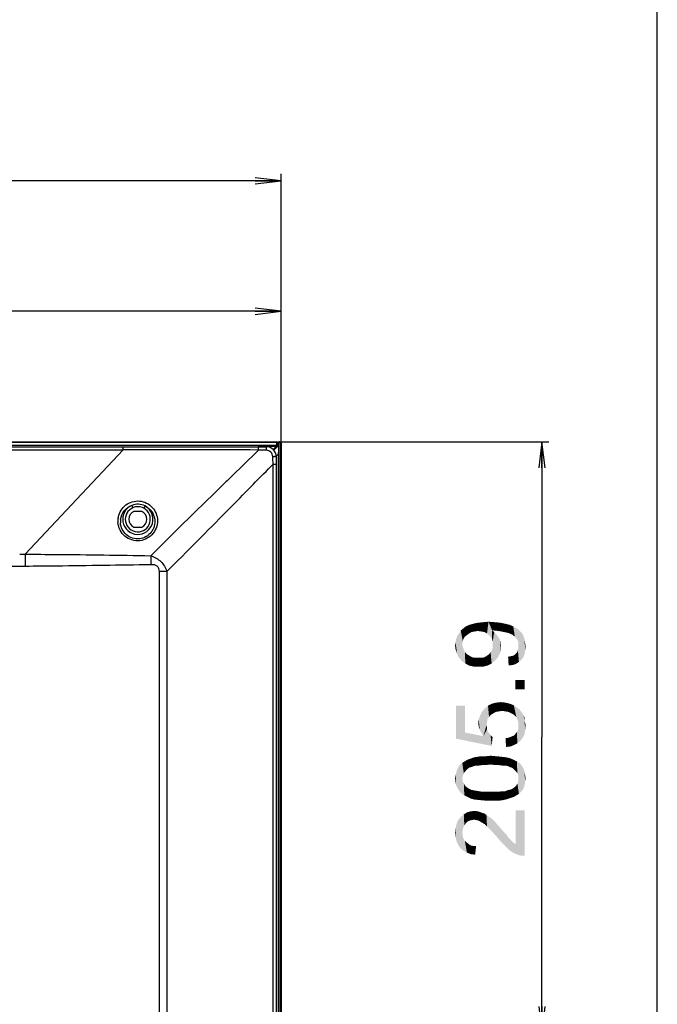
# Model space of a CAD drawing. Units: millimetres. Extents: x 0 to 1189, y 0 to 841.
# Drawn here: x 1116 to 1189, y 377 to 490 of the extents above; entities that cross this region are included whole.
import ezdxf

# ---------------------------------------------------------------- set-up
doc = ezdxf.new("R2010")
doc.units = ezdxf.units.MM
doc.header["$LTSCALE"] = 65.395
doc.layers.get('0').update_dxf_attribs({"linetype": 'CONTINUOUS'})
for name, color, linetype in [('3_ALL_AXES', 7, 'CONTINUOUS'), ('7_ALL_FEATURES', 7, 'CONTINUOUS'), ('DEF_DRAFT_DIM', 7, 'CONTINUOUS')]:
    doc.layers.add(name, color=color, linetype=linetype)
doc.styles.add('TEXTSTYLE_2', font='txt')
doc.dimstyles.new('DIMSTYLE_1', dxfattribs={"dimtxt": 8, "dimasz": 3, "dimexe": 0.8, "dimexo": 0.2, "dimgap": 2, "dimtad": 1, "dimdec": 1, "dimlfac": 3.030303, "dimdsep": 46, "dimtxsty": 'TEXTSTYLE_2', "dimblk": 'OPEN', "dimblk1": 'OPEN', "dimblk2": 'OPEN', "dimcen": 0.09, "dimazin": 2, "dimtp": 0.8, "dimtm": 0.8, "dimtfac": 1, "dimtdec": 1, "dimtofl": 0, "dimtmove": 0, "dimatfit": 3, "dimldrblk": 'OPEN', "dimfxl": 1, "dimtolj": 1, "dimarcsym": 0})
doc.dimstyles.new('DIMSTYLE_4', dxfattribs={"dimtxt": 8, "dimasz": 3, "dimexe": 0.8, "dimexo": 0.2, "dimgap": 2, "dimtad": 1, "dimdec": 1, "dimlfac": 3.030303, "dimdsep": 46, "dimtxsty": 'TEXTSTYLE_2', "dimblk": 'OPEN', "dimblk1": 'OPEN', "dimblk2": 'OPEN', "dimcen": 0.09, "dimazin": 2, "dimtp": 0.5, "dimtm": 0.5, "dimtfac": 1, "dimtdec": 1, "dimtofl": 0, "dimtmove": 0, "dimatfit": 3, "dimldrblk": 'OPEN', "dimfxl": 1, "dimtolj": 1, "dimarcsym": 0})

# ---------------------------------------------------------------- blocks, each defined once
blk = doc.blocks.new('_OPEN')
at = {"color": 0, "linetype": 'ByBlock'}
for p, q in [((0, 0), (-1, 0.117)), ((-1, -0.117), (0, 0)), ((-1, 0), (0, 0))]:
    blk.add_line(p, q, dxfattribs=at)
blk = doc.blocks.new('*D16')
at = {"layer": 'DEF_DRAFT_DIM', "color": 2, "linetype": 'Continuous', "transparency": 16777216}
for p, q in [((955.93, 354.59), (955.93, 472.69)), ((1145.73, 441.92), (1145.73, 472.69)), ((955.93, 471.89), (1050.83, 471.89)), ((1145.73, 471.89), (1050.83, 471.89))]:
    blk.add_line(p, q, dxfattribs=at)
at = {"layer": 'DEF_DRAFT_DIM', "color": 2, "linetype": 'Continuous', "transparency": 16777216, "xscale": 3, "yscale": 3, "zscale": 3, "rotation": 180}
blk.add_blockref('_OPEN', (955.93, 471.89), dxfattribs=at)
at = {"layer": 'DEF_DRAFT_DIM', "color": 2, "linetype": 'Continuous', "transparency": 16777216, "xscale": 3, "yscale": 3, "zscale": 3}
blk.add_blockref('_OPEN', (1145.73, 471.89), dxfattribs=at)
at = {"layer": 'DEF_DRAFT_DIM', "color": 2, "linetype": 'Continuous', "transparency": 16777216, "insert": (1050.83, 481.89), "char_height": 8, "width": 41.9331, "attachment_point": 2, "line_spacing_factor": 0.9, "style": 'TEXTSTYLE_2'}
blk.add_mtext('{\\ftxt;\\W0.0001;\\H0.0001;\\~}{\\ftxt;\\W3.4944237918;\\H8.0; }{\\ftxt;\\W0.0001;\\H0.0001;\\~}', dxfattribs=at)
blk = doc.blocks.new('*D17')
at = {"layer": 'DEF_DRAFT_DIM', "color": 2, "linetype": 'Continuous', "transparency": 16777216}
for p, q in [((1038.53, 362.82), (1038.53, 457.69)), ((1145.73, 441.92), (1145.73, 457.69)), ((1038.53, 456.89), (1092.13, 456.89)), ((1145.73, 456.89), (1092.13, 456.89))]:
    blk.add_line(p, q, dxfattribs=at)
at = {"layer": 'DEF_DRAFT_DIM', "color": 2, "linetype": 'Continuous', "transparency": 16777216, "xscale": 3, "yscale": 3, "zscale": 3, "rotation": 180}
blk.add_blockref('_OPEN', (1038.53, 456.89), dxfattribs=at)
at = {"layer": 'DEF_DRAFT_DIM', "color": 2, "linetype": 'Continuous', "transparency": 16777216, "xscale": 3, "yscale": 3, "zscale": 3}
blk.add_blockref('_OPEN', (1145.73, 456.89), dxfattribs=at)
at = {"layer": 'DEF_DRAFT_DIM', "color": 2, "linetype": 'Continuous', "transparency": 16777216, "insert": (1092.13, 466.89), "char_height": 8, "width": 41.9331, "attachment_point": 2, "line_spacing_factor": 0.9, "style": 'TEXTSTYLE_2'}
blk.add_mtext('{\\ftxt;\\W0.0001;\\H0.0001;\\~}{\\ftxt;\\W3.4944237918;\\H8.0; }{\\ftxt;\\W0.0001;\\H0.0001;\\~}', dxfattribs=at)
blk = doc.blocks.new('*D18')
at = {"layer": 'DEF_DRAFT_DIM', "color": 2, "linetype": 'Continuous', "transparency": 16777216}
for p, q in [((1145.37, 441.89), (1176.53, 441.89)), ((1175.73, 441.89), (1175.73, 407.92)), ((1175.73, 373.95), (1175.73, 407.92)), ((1074.31, 373.95), (1176.53, 373.95))]:
    blk.add_line(p, q, dxfattribs=at)
at = {"layer": 'DEF_DRAFT_DIM', "color": 2, "linetype": 'Continuous', "transparency": 16777216, "xscale": 3, "yscale": 3, "zscale": 3}
for p, rotation in [((1175.73, 441.89), 90), ((1175.73, 373.95), 270)]:
    blk.add_blockref('_OPEN', p, dxfattribs=dict(at, rotation=rotation))
at = {"layer": 'DEF_DRAFT_DIM', "color": 2, "linetype": 'Continuous', "transparency": 16777216, "insert": (1165.73, 407.92), "char_height": 8, "width": 41.9331, "attachment_point": 2, "rotation": 90, "line_spacing_factor": 0.9, "style": 'TEXTSTYLE_2'}
blk.add_mtext('{\\ftxt;\\W0.0001;\\H0.0001;\\~}{\\ftxt;\\W3.4944237918;\\H8.0; }{\\ftxt;\\W0.0001;\\H0.0001;\\~}', dxfattribs=at)

msp = doc.modelspace()

# ---------------------------------------------------------------- linework, layer by layer
at = {"color": 7, "linetype": 'Continuous'}
msp.add_line((1189, 0), (1189, 841), dxfattribs=at)
at = {"layer": '3_ALL_AXES', "color": 7, "linetype": 'Continuous'}
for p, q in [((668.8439, 441.3133), (1127.5206, 441.3133)), ((685.3342, 440.9546), (1127.5206, 440.9546)), ((1145.1659, 440.1583), (1145.1659, 170.3304)), ((1129.6991, 433.8849), (1128.7547, 433.8849)), ((1128.7547, 432.0699), (1129.6991, 432.0699)), ((697.2239, 427.5966), (1115.6309, 427.5966))]:
    msp.add_line(p, q, dxfattribs=at)
for start, end in [(117.489334, 242.510666), (297.489334, 62.510666)]:
    msp.add_arc((1129.2269, 432.9774), 1.023, start, end, dxfattribs=at)
at = {"layer": '7_ALL_FEATURES', "color": 7, "linetype": 'Continuous'}
for p, q in [((1145.2319, 441.7884), (667.6229, 441.7884)), ((667.6889, 441.8874), (1145.1659, 441.8874)), ((1145.2319, 441.7884), (1145.2826, 441.8391)), ((1145.2319, 441.4914), (1145.2319, 441.7884)), ((1145.3309, 441.7224), (1145.3309, 441.3924)), ((1145.5619, 441.7884), (1145.4299, 441.7884)), ((1145.4299, 441.7884), (1145.4299, 167.9874)), ((1145.5289, 441.8874), (1145.5619, 441.8874)), ((1145.5619, 441.7884), (1145.5619, 441.8874)), ((1145.7269, 441.7224), (1145.6279, 441.7224)), ((1145.6279, 168.0534), (1145.6279, 441.7224)), ((1145.7269, 441.7224), (1145.7269, 168.0534)), ((667.5239, 441.4914), (1145.3309, 441.4914)), ((668.8439, 441.3133), (1144.0109, 441.3133)), ((1116.2604, 428.9619), (1127.5206, 440.9546)), ((1127.5206, 440.9546), (1127.5206, 441.3133)), ((1143.1233, 440.9401), (1142.3319, 440.1721)), ((1143.1233, 440.9401), (1142.3327, 440.1714)), ((1143.1232, 441.1331), (1143.1231, 441.149)), ((1143.1233, 440.9401), (1143.1232, 441.1331)), ((1143.3674, 441.3924), (1145.3309, 441.3924)), ((1145.1843, 441.3924), (1144.7883, 441.0113)), ((1144.8583, 440.9413), (1145.3271, 441.3925)), ((1145.3785, 441.4419), (1145.4299, 441.4914)), ((1144.7901, 439.3176), (1144.2749, 438.7928)), ((1144.7901, 439.3176), (1144.2755, 438.7921)), ((1144.7901, 439.3176), (1145.1659, 439.3176)), ((1144.7901, 169.7256), (1144.7901, 439.3176)), ((1145.1659, 169.6044), (1145.1659, 440.1583)), ((1139.4895, 437.4063), (1139.3541, 437.2743)), ((1139.4899, 437.406), (1139.3546, 437.2738)), ((1128.5492, 434.5787), (1128.6657, 434.3033)), ((1130.0545, 434.5066), (1129.9122, 434.2436)), ((1132.5742, 426.984), (1131.6707, 426.984)), ((1131.6707, 426.984), (1131.6707, 191.6869)), ((1132.5742, 426.984), (1132.5742, 191.9418))]:
    msp.add_line(p, q, dxfattribs=at)
for centre, radius, start, end in [((1145.1659, 441.7224), 0.165, 0, 90), ((1145.5289, 441.7884), 0.099, 90, 180), ((1145.5619, 441.7224), 0.165, 0, 90), ((1145.5619, 441.7224), 0.066, 0, 90), ((1143.3674, 440.8974), 0.495, 90, 122.736477), ((1144.0109, 440.1583), 1.155, 0, 90), ((1141.3796, 440.9806), 2.6627, 3.596292, 4.125819), ((1140.7809, 440.9431), 3.2625, 3.013652, 3.594996), ((1144.9349, 440.6664), 0.495, 297.638031, 360), ((2450.0061, -906.5762), 1877.1635, 134.1566478, 134.2776972), ((1144.7955, 436.8652), 3.325, 86.468409, 87.047117), ((1144.8331, 437.4755), 2.7136, 85.954718, 86.466602), ((95.0311, 1466.5401), 1468.7342, 315.326871, 315.5929774), ((2310.3485, -763.6299), 1677.3189, 134.2775357, 134.6910067), ((1129.2269, 432.9774), 1.7388, 112.939605, 61.577671), ((1129.2269, 432.9774), 1.4398, 112.939607, 61.57764), ((179.313, 1383.1374), 1350.1616, 314.9132172, 315.3291971), ((1129.2464, 432.7796), 2.3133, 172.987485, 184.733132), ((1129.2304, 432.6929), 2.006, 171.847958, 183.647774), ((1115.6309, 506.3638), 77.4045, 270.000003, 270.466005), ((1115.6087, 507.862), 80.2656, 270.015872, 270.473494)]:
    msp.add_arc(centre, radius, start, end, dxfattribs=at)
for points in [[(1143.1233, 440.9401), (1137.9224, 440.9497), (1132.7215, 440.9544), (1127.5206, 440.9546)], [(1144.0453, 440.9056), (1143.738, 440.9173), (1143.4306, 440.9288), (1143.1233, 440.9401)], [(1144.7901, 439.3176), (1144.7793, 439.6091), (1144.7685, 439.9006), (1144.7574, 440.1921)]]:
    msp.add_open_spline(points, degree=3, dxfattribs=at)
for points, knots in [([(1143.1231, 441.149), (1143.1231, 441.1722), (1143.1229, 441.2124), (1143.1233, 441.2596), (1143.1225, 441.2869), (1143.1235, 441.3015), (1143.1215, 441.3075), (1143.1235, 441.3133), (1143.1226, 441.3133)], [0, 0, 0, 0, 0.42273029, 0.73865978, 0.85204339, 0.93393166, 0.9834314, 1, 1, 1, 1]), ([(1144.0353, 441.1722), (1144.0339, 441.1922), (1144.031, 441.2265), (1144.0253, 441.2726), (1144.0202, 441.2965), (1144.0147, 441.3133), (1144.0109, 441.3133)], [0, 0, 0, 0, 0.41605874, 0.72644666, 0.92096359, 1, 1, 1, 1]), ([(1144.0453, 440.9056), (1144.0451, 440.9242), (1144.0439, 440.9939), (1144.0416, 441.0636), (1144.0389, 441.1146)], [0, 0, 0, 0, 0.26714613, 1, 1, 1, 1]), ([(1144.7574, 440.1921), (1144.7506, 440.3719), (1144.5885, 440.7355), (1144.2251, 440.8988), (1144.0453, 440.9056)], [0, 0, 0, 0, 0.50004457, 1, 1, 1, 1]), ([(1144.7574, 440.1921), (1144.776, 440.1919), (1144.8459, 440.1907), (1144.9157, 440.1885), (1144.9668, 440.1858)], [0, 0, 0, 0, 0.26709635, 1, 1, 1, 1]), ([(1145.0245, 440.1823), (1145.0446, 440.1809), (1145.0789, 440.1781), (1145.1252, 440.1725), (1145.149, 440.1674), (1145.1659, 440.1621), (1145.1659, 440.1583)], [0, 0, 0, 0, 0.41633221, 0.72689426, 0.92140305, 1, 1, 1, 1]), ([(1126.9504, 433.062), (1126.9835, 433.3303), (1127.147, 433.862), (1127.6554, 434.5251), (1128.3731, 434.9717), (1129.2102, 435.1316), (1130.0494, 434.9766), (1130.7716, 434.5303), (1131.282, 433.8624), (1131.4428, 433.3259), (1131.4736, 433.0556)], [0, 0, 0, 0, 0.12293661, 0.24689153, 0.37232256, 0.49890805, 0.62567035, 0.75159048, 0.87627106, 1, 1, 1, 1]), ([(1130.0545, 434.5066), (1129.8253, 434.6227), (1129.3123, 434.7615), (1128.7885, 434.6722), (1128.5492, 434.5787)], [0, 0, 0, 0, 0.49999041, 1, 1, 1, 1]), ([(1127.2447, 432.9774), (1127.2949, 433.3275), (1127.5921, 434.0201), (1128.2095, 434.4571), (1128.5492, 434.5787)], [0, 0, 0, 0, 0.49503528, 1, 1, 1, 1]), ([(1129.9122, 434.2436), (1129.7244, 434.3452), (1129.2984, 434.4698), (1128.8623, 434.3865), (1128.6657, 434.3033)], [0, 0, 0, 0, 0.49999752, 1, 1, 1, 1]), ([(1130.0545, 434.5066), (1130.351, 434.3668), (1130.8772, 433.9318), (1131.1249, 433.2974), (1131.1664, 432.9774)], [0, 0, 0, 0, 0.50391528, 1, 1, 1, 1]), ([(1131.4736, 433.0556), (1131.5072, 432.7613), (1131.4583, 432.152), (1131.0434, 431.3361), (1130.3426, 430.7343), (1129.4558, 430.449), (1128.5243, 430.5352), (1127.7056, 430.9814), (1127.1326, 431.7035), (1126.9655, 432.2937), (1126.941, 432.5887)], [0, 0, 0, 0, 0.12345676, 0.24739877, 0.37239016, 0.49856565, 0.62539551, 0.75173875, 0.87661525, 1, 1, 1, 1]), ([(1131.1664, 432.9774), (1131.1998, 432.7207), (1131.1725, 432.3193), (1130.9871, 431.8305), (1130.7084, 431.3824), (1130.1969, 430.9352), (1129.4187, 430.679), (1128.5977, 430.7524), (1127.8783, 431.1479), (1127.3825, 431.7875), (1127.245, 432.3071), (1127.2284, 432.5653)], [0, 0, 0, 0, 0.12287173, 0.18480939, 0.2470301, 0.37197554, 0.49844148, 0.62573798, 0.75240109, 0.87716868, 1, 1, 1, 1]), ([(1116.2604, 428.9619), (1116.2614, 428.8503), (1116.2654, 428.396), (1116.2692, 427.9418), (1116.272, 427.5992)], [0, 0, 0, 0, 0.24570823, 1, 1, 1, 1]), ([(1116.2604, 428.9619), (1117.4657, 428.9543), (1122.2853, 428.9182), (1127.1047, 428.8569), (1130.7184, 428.7927)], [0, 0, 0, 0, 0.25008423, 1, 1, 1, 1]), ([(1130.7184, 428.7927), (1131.1397, 428.6488), (1131.7482, 428.307), (1132.3111, 427.6044), (1132.5015, 427.1952), (1132.5742, 426.984)], [0, 0, 0, 0, 0.4990168, 0.74960866, 1, 1, 1, 1]), ([(1130.7184, 428.7927), (1130.721, 428.7103), (1130.7308, 428.3778), (1130.7387, 428.0452), (1130.7436, 427.7951)], [0, 0, 0, 0, 0.24776227, 1, 1, 1, 1]), ([(1116.272, 427.5992), (1117.4786, 427.6088), (1122.3027, 427.6538), (1127.1266, 427.7253), (1130.7436, 427.7951)], [0, 0, 0, 0, 0.25011997, 1, 1, 1, 1]), ([(1130.7436, 427.7951), (1130.8616, 427.7973), (1131.0979, 427.7846), (1131.383, 427.6724), (1131.5465, 427.4974), (1131.6509, 427.2826), (1131.6707, 427.102), (1131.6707, 426.984)], [0, 0, 0, 0, 0.25041176, 0.49930657, 0.62446247, 0.74977448, 1, 1, 1, 1])]:
    msp.add_open_spline(points, degree=3, knots=knots, dxfattribs=at)
at = {"layer": 'DEF_DRAFT_DIM', "color": 2, "linetype": 'Continuous'}
for points in [[(1168.7491, 420.073), (1168.3343, 421.0804), (1168.9269, 421.1397)], [(1168.9269, 421.1397), (1169.1047, 420.0137), (1168.7491, 420.073)], [(1169.401, 419.836), (1168.9269, 421.1397), (1169.5787, 421.1989)], [(1169.401, 419.836), (1169.1047, 420.0137), (1168.9269, 421.1397)], [(1169.5787, 421.1989), (1169.638, 419.6582), (1169.401, 419.836)], [(1169.8158, 419.4211), (1169.638, 419.6582), (1169.5787, 421.1989)], [(1169.9936, 419.1841), (1169.8158, 419.4211), (1169.5787, 421.1989)], [(1169.9936, 420.1915), (1169.9936, 419.1841), (1169.5787, 421.1989)], [(1170.1121, 420.1915), (1169.9936, 420.1915), (1169.5787, 421.1989)], [(1170.1713, 420.1915), (1170.1121, 420.1915), (1169.5787, 421.1989)], [(1170.1713, 420.1915), (1169.5787, 421.1989), (1170.3491, 421.1397)], [(1170.3491, 421.1397), (1170.7639, 420.1323), (1170.1713, 420.1915)], [(1170.7639, 420.1323), (1170.3491, 421.1397), (1170.9417, 421.0804)], [(1166.201, 419.8952), (1166.3787, 420.1915), (1166.4973, 416.6952)], [(1166.675, 419.1841), (1166.3787, 420.1915), (1166.675, 420.4286)], [(1166.5565, 418.5915), (1166.4973, 416.6952), (1166.3787, 420.1915)], [(1166.6158, 418.9471), (1166.5565, 418.5915), (1166.3787, 420.1915)], [(1166.675, 419.1841), (1166.6158, 418.9471), (1166.3787, 420.1915)], [(1166.8528, 419.4804), (1166.675, 420.4286), (1166.9713, 420.6656)], [(1166.675, 420.4286), (1166.8528, 419.4804), (1166.675, 419.1841)], [(1166.9713, 420.6656), (1167.0899, 419.6582), (1166.8528, 419.4804)], [(1167.3269, 419.836), (1166.9713, 420.6656), (1167.3861, 420.8434)], [(1167.3269, 419.836), (1167.0899, 419.6582), (1166.9713, 420.6656)], [(1167.3861, 420.8434), (1167.6232, 420.0137), (1167.3269, 419.836)], [(1167.6232, 420.0137), (1167.3861, 420.8434), (1167.801, 420.9619)], [(1167.801, 420.9619), (1167.9787, 420.073), (1167.6232, 420.0137)], [(1168.3343, 420.1323), (1167.801, 420.9619), (1168.3343, 421.0804)], [(1168.3343, 420.1323), (1167.9787, 420.073), (1167.801, 420.9619)], [(1168.3343, 421.0804), (1168.7491, 420.073), (1168.3343, 420.1323)], [(1169.9936, 420.1915), (1170.0528, 418.8878), (1169.9936, 419.1841)], [(1170.0528, 418.8878), (1169.9936, 420.1915), (1170.2306, 420.0137)], [(1170.0528, 418.8878), (1170.2306, 420.0137), (1170.2898, 416.6952)], [(1170.2898, 416.6952), (1170.2306, 420.0137), (1170.4084, 419.836)], [(1170.9417, 421.0804), (1171.3565, 420.0137), (1170.7639, 420.1323)], [(1171.3565, 420.0137), (1170.9417, 421.0804), (1171.5343, 420.9619)], [(1171.5343, 420.9619), (1171.6528, 419.9545), (1171.3565, 420.0137)], [(1171.8899, 419.8952), (1171.6528, 419.9545), (1171.5343, 420.9619)], [(1171.8899, 419.8952), (1171.5343, 420.9619), (1172.0084, 420.8434)], [(1172.0084, 420.8434), (1172.1269, 419.7767), (1171.8899, 419.8952)], [(1172.3047, 419.7174), (1172.1269, 419.7767), (1172.0084, 420.8434)], [(1172.3047, 419.7174), (1172.0084, 420.8434), (1172.4232, 420.6656)], [(1172.4232, 420.6656), (1172.601, 419.4804), (1172.3047, 419.7174)], [(1172.838, 419.1841), (1172.601, 419.4804), (1172.4232, 420.6656)], [(1172.838, 419.1841), (1172.4232, 420.6656), (1172.838, 420.4286)], [(1172.838, 420.4286), (1172.9565, 419.0063), (1172.838, 419.1841)], [(1173.0158, 418.8286), (1172.9565, 419.0063), (1172.838, 420.4286)], [(1173.0158, 418.8286), (1172.838, 420.4286), (1173.1343, 420.1915)], [(1173.1343, 420.1915), (1173.075, 416.5767), (1173.0158, 418.8286)], [(1173.1343, 420.1915), (1173.3713, 416.8137), (1173.075, 416.5767)], [(1173.3713, 416.8137), (1173.1343, 420.1915), (1173.4306, 419.8952)], [(1165.7861, 418.8286), (1165.8454, 419.1841), (1165.9639, 417.5248)], [(1165.9639, 417.5248), (1165.8454, 419.1841), (1165.9639, 419.5397)], [(1166.1417, 417.11), (1165.9639, 419.5397), (1166.201, 419.8952)], [(1165.9639, 419.5397), (1166.1417, 417.11), (1165.9639, 417.5248)], [(1166.201, 419.8952), (1166.4973, 416.6952), (1166.1417, 417.11)], [(1170.0528, 418.5915), (1170.0528, 418.8878), (1170.2898, 416.6952)], [(1170.4084, 419.836), (1170.6454, 417.0508), (1170.2898, 416.6952)], [(1170.4084, 419.836), (1170.5861, 419.5989), (1170.6454, 417.0508)], [(1170.6454, 417.0508), (1170.5861, 419.5989), (1170.7639, 419.3619)], [(1170.7639, 419.3619), (1170.8232, 417.4063), (1170.6454, 417.0508)], [(1170.8232, 417.4063), (1170.7639, 419.3619), (1170.8824, 419.1248)], [(1170.8824, 419.1248), (1171.001, 417.8211), (1170.8232, 417.4063)], [(1170.8824, 419.1248), (1170.9417, 418.8878), (1171.001, 417.8211)], [(1171.001, 418.2952), (1171.001, 417.8211), (1170.9417, 418.8878)], [(1171.001, 418.2952), (1170.9417, 418.8878), (1171.001, 418.5915)], [(1173.4306, 419.8952), (1173.6084, 417.1693), (1173.3713, 416.8137)], [(1173.6084, 417.1693), (1173.4306, 419.8952), (1173.6084, 419.5397)], [(1173.6084, 419.5397), (1173.7269, 417.5248), (1173.6084, 417.1693)], [(1173.7269, 417.5248), (1173.6084, 419.5397), (1173.7269, 419.1841)], [(1173.7269, 419.1841), (1173.7861, 417.8804), (1173.7269, 417.5248)], [(1173.7861, 417.8804), (1173.7269, 419.1841), (1173.7861, 418.7693)], [(1165.7861, 417.9989), (1165.7269, 418.473), (1165.7861, 418.8286)], [(1165.7861, 418.8286), (1165.9639, 417.5248), (1165.7861, 417.9989)], [(1166.5565, 418.5915), (1166.9121, 416.3989), (1166.4973, 416.6952)], [(1166.5565, 418.5915), (1166.6158, 418.2952), (1166.9121, 416.3989)], [(1166.6158, 418.2952), (1166.7343, 417.9989), (1166.9121, 416.3989)], [(1166.7343, 417.9989), (1166.8528, 417.7026), (1166.9121, 416.3989)], [(1169.9343, 416.3989), (1169.8158, 417.7026), (1169.9936, 417.9397)], [(1169.9936, 417.9397), (1170.2898, 416.6952), (1169.9343, 416.3989)], [(1169.9936, 417.9397), (1170.0528, 418.236), (1170.2898, 416.6952)], [(1170.0528, 418.236), (1170.0528, 418.5915), (1170.2898, 416.6952)], [(1172.7787, 417.5841), (1172.8973, 417.7619), (1173.075, 416.5767)], [(1172.8973, 417.7619), (1172.9565, 417.9397), (1173.075, 416.5767)], [(1172.9565, 417.9397), (1173.0158, 418.1767), (1173.075, 416.5767)], [(1173.0158, 418.5915), (1173.0158, 418.8286), (1173.075, 416.5767)], [(1173.0158, 418.4137), (1173.0158, 418.5915), (1173.075, 416.5767)], [(1173.0158, 418.1767), (1173.0158, 418.4137), (1173.075, 416.5767)], [(1173.7861, 418.7693), (1173.8454, 418.3545), (1173.7861, 417.8804)], [(1166.9121, 416.3989), (1166.8528, 417.7026), (1167.0899, 417.4656)], [(1167.0899, 417.4656), (1167.3269, 416.1619), (1166.9121, 416.3989)], [(1167.3269, 416.1619), (1167.0899, 417.4656), (1167.3861, 417.2878)], [(1167.3861, 417.2878), (1167.8602, 416.0434), (1167.3269, 416.1619)], [(1167.3861, 417.2878), (1167.6824, 417.11), (1167.8602, 416.0434)], [(1167.8602, 416.0434), (1167.6824, 417.11), (1168.038, 417.0508)], [(1168.038, 417.0508), (1168.4528, 416.0434), (1167.8602, 416.0434)], [(1168.4528, 416.0434), (1168.038, 417.0508), (1168.4528, 417.0508)], [(1168.4528, 417.0508), (1168.8084, 417.0508), (1168.9861, 416.0434)], [(1168.4528, 417.0508), (1168.9861, 416.0434), (1168.4528, 416.0434)], [(1168.9861, 416.0434), (1168.8084, 417.0508), (1169.1047, 417.11)], [(1169.1047, 417.11), (1169.4602, 416.1619), (1168.9861, 416.0434)], [(1169.1047, 417.11), (1169.401, 417.2878), (1169.4602, 416.1619)], [(1169.4602, 416.1619), (1169.401, 417.2878), (1169.638, 417.4656)], [(1169.638, 417.4656), (1169.9343, 416.3989), (1169.4602, 416.1619)], [(1169.638, 417.4656), (1169.8158, 417.7026), (1169.9343, 416.3989)], [(1171.8899, 416.1619), (1171.8306, 417.1693), (1172.1269, 417.2286)], [(1172.1269, 417.2286), (1172.3639, 416.2211), (1171.8899, 416.1619)], [(1172.3639, 416.2211), (1172.1269, 417.2286), (1172.4232, 417.2878)], [(1172.4232, 417.2878), (1172.7195, 416.3397), (1172.3639, 416.2211)], [(1172.4232, 417.2878), (1172.601, 417.4063), (1172.7195, 416.3397)], [(1172.7195, 416.3397), (1172.601, 417.4063), (1172.7787, 417.5841)], [(1172.7787, 417.5841), (1173.075, 416.5767), (1172.7195, 416.3397)], [(1172.6602, 414.5026), (1173.7269, 413.436), (1172.6602, 413.436)], [(1173.7269, 413.436), (1172.6602, 414.5026), (1173.7269, 414.5026)], [(1166.8528, 408.4582), (1165.8454, 411.5397), (1166.8528, 411.5397)], [(1165.8454, 407.7471), (1165.8454, 411.5397), (1166.8528, 408.4582)], [(1168.9861, 408.0434), (1168.8084, 410.8286), (1169.1639, 411.2434)], [(1168.9861, 408.0434), (1169.1639, 411.2434), (1169.3417, 409.2878)], [(1169.4602, 409.9989), (1169.1639, 411.2434), (1169.5195, 411.5397)], [(1169.401, 409.6434), (1169.3417, 409.2878), (1169.1639, 411.2434)], [(1169.4602, 409.9989), (1169.401, 409.6434), (1169.1639, 411.2434)], [(1169.5195, 411.5397), (1169.638, 410.236), (1169.4602, 409.9989)], [(1169.8158, 410.473), (1169.5195, 411.5397), (1169.9936, 411.7767)], [(1169.8158, 410.473), (1169.638, 410.236), (1169.5195, 411.5397)], [(1169.9936, 411.7767), (1170.1121, 410.6508), (1169.8158, 410.473)], [(1170.4084, 410.8286), (1169.9936, 411.7767), (1170.4676, 411.8952)], [(1170.4084, 410.8286), (1170.1121, 410.6508), (1169.9936, 411.7767)], [(1170.4676, 411.8952), (1170.7639, 410.8878), (1170.4084, 410.8286)], [(1170.7639, 410.8878), (1170.4676, 411.8952), (1171.001, 411.9545)], [(1171.001, 411.9545), (1171.1195, 410.9471), (1170.7639, 410.8878)], [(1171.5343, 410.8878), (1171.1195, 410.9471), (1171.001, 411.9545)], [(1171.5343, 410.8878), (1171.001, 411.9545), (1171.5343, 411.8952)], [(1171.5343, 411.8952), (1171.8898, 410.8286), (1171.5343, 410.8878)], [(1171.8898, 410.8286), (1171.5343, 411.8952), (1172.0084, 411.7767)], [(1172.0084, 411.7767), (1172.2454, 410.6508), (1171.8898, 410.8286)], [(1172.2454, 410.6508), (1172.0084, 411.7767), (1172.4824, 411.5989)], [(1172.4824, 411.5989), (1172.5417, 410.473), (1172.2454, 410.6508)], [(1172.7787, 410.236), (1172.5417, 410.473), (1172.4824, 411.5989)], [(1172.8973, 409.9397), (1172.7787, 410.236), (1172.4824, 411.5989)], [(1172.8973, 409.9397), (1172.4824, 411.5989), (1172.8973, 411.3026)], [(1172.8973, 411.3026), (1173.0158, 409.6434), (1172.8973, 409.9397)], [(1173.0158, 409.6434), (1172.8973, 411.3026), (1173.1343, 411.1248)], [(1173.0158, 409.6434), (1173.1343, 411.1248), (1173.2528, 407.51)], [(1173.2528, 407.51), (1173.1343, 411.1248), (1173.3121, 410.8878)], [(1168.4528, 409.11), (1168.3936, 409.5248), (1168.4528, 409.9989)], [(1168.5713, 408.7545), (1168.4528, 409.9989), (1168.6306, 410.473)], [(1168.4528, 409.9989), (1168.5713, 408.7545), (1168.4528, 409.11)], [(1168.6306, 410.473), (1168.7491, 408.3989), (1168.5713, 408.7545)], [(1168.7491, 408.3989), (1168.6306, 410.473), (1168.8084, 410.8286)], [(1168.8084, 410.8286), (1168.9861, 408.0434), (1168.7491, 408.3989)], [(1173.3121, 410.8878), (1173.5491, 407.9248), (1173.2528, 407.51)], [(1173.3121, 410.8878), (1173.4898, 410.6508), (1173.5491, 407.9248)], [(1173.5491, 407.9248), (1173.4898, 410.6508), (1173.6084, 410.4137)], [(1173.6084, 410.4137), (1173.7269, 408.2804), (1173.5491, 407.9248)], [(1173.7269, 409.8804), (1173.7269, 408.2804), (1173.6084, 410.4137)], [(1173.7269, 409.8804), (1173.6084, 410.4137), (1173.7269, 410.1767)], [(1173.7269, 409.8804), (1173.7861, 408.7545), (1173.7269, 408.2804)], [(1173.7861, 408.7545), (1173.7269, 409.8804), (1173.7861, 409.5841)], [(1168.9861, 408.0434), (1169.3417, 409.2878), (1169.401, 408.8137)], [(1168.9861, 408.0434), (1169.401, 408.8137), (1169.9343, 406.9174)], [(1169.401, 408.8137), (1169.3417, 409.2878), (1169.401, 409.0508)], [(1169.401, 408.8137), (1169.4602, 408.636), (1169.9343, 406.9174)], [(1172.8973, 407.2137), (1172.838, 408.5174), (1172.9565, 408.6952)], [(1172.9565, 408.6952), (1173.2528, 407.51), (1172.8973, 407.2137)], [(1172.9565, 408.6952), (1173.0158, 408.9915), (1173.2528, 407.51)], [(1173.0158, 409.2878), (1173.0158, 409.6434), (1173.2528, 407.51)], [(1173.0158, 408.9915), (1173.0158, 409.2878), (1173.2528, 407.51)], [(1173.7861, 409.5841), (1173.8454, 409.2878), (1173.7861, 408.7545)], [(1166.8528, 408.4582), (1169.9343, 406.9174), (1165.8454, 407.7471)], [(1166.8528, 408.4582), (1168.9861, 408.0434), (1169.9343, 406.9174)], [(1169.4602, 408.636), (1169.5787, 408.4582), (1169.9343, 406.9174)], [(1169.5787, 408.4582), (1169.8158, 408.1619), (1169.9343, 406.9174)], [(1169.9343, 406.9174), (1169.8158, 408.1619), (1170.0528, 407.9248)], [(1171.5936, 406.7989), (1171.5343, 407.8063), (1171.8898, 407.8656)], [(1171.8898, 407.8656), (1172.1269, 406.8582), (1171.5936, 406.7989)], [(1172.1269, 406.8582), (1171.8898, 407.8656), (1172.1861, 407.9841)], [(1172.1861, 407.9841), (1172.5417, 407.036), (1172.1269, 406.8582)], [(1172.1861, 407.9841), (1172.4824, 408.1026), (1172.5417, 407.036)], [(1172.5417, 407.036), (1172.4824, 408.1026), (1172.6602, 408.2804)], [(1172.6602, 408.2804), (1172.8973, 407.2137), (1172.5417, 407.036)], [(1172.6602, 408.2804), (1172.838, 408.5174), (1172.8973, 407.2137)], [(1167.2084, 404.31), (1167.0306, 405.2582), (1167.2676, 405.3767)], [(1167.2676, 405.3767), (1167.3861, 404.4286), (1167.2084, 404.31)], [(1167.6232, 404.4878), (1167.2676, 405.3767), (1167.6232, 405.4952)], [(1167.6232, 404.4878), (1167.3861, 404.4286), (1167.2676, 405.3767)], [(1167.9195, 404.6063), (1167.6232, 405.4952), (1167.9195, 405.6137)], [(1167.6232, 405.4952), (1167.9195, 404.6063), (1167.6232, 404.4878)], [(1168.2158, 404.6656), (1167.9195, 405.6137), (1168.3343, 405.673)], [(1167.9195, 405.6137), (1168.2158, 404.6656), (1167.9195, 404.6063)], [(1168.3343, 405.673), (1168.5121, 404.6656), (1168.2158, 404.6656)], [(1168.5121, 404.6656), (1168.3343, 405.673), (1168.7491, 405.7323)], [(1168.7491, 405.7323), (1168.9269, 404.7248), (1168.5121, 404.6656)], [(1168.9269, 404.7248), (1168.7491, 405.7323), (1169.2824, 405.7323)], [(1169.2824, 405.7323), (1169.3417, 404.7248), (1168.9269, 404.7248)], [(1169.8158, 404.7841), (1169.2824, 405.7323), (1169.8158, 405.7915)], [(1169.8158, 404.7841), (1169.3417, 404.7248), (1169.2824, 405.7323)], [(1169.8158, 405.7915), (1170.2898, 404.7248), (1169.8158, 404.7841)], [(1170.2898, 404.7248), (1169.8158, 405.7915), (1170.4676, 405.7323)], [(1170.4676, 405.7323), (1170.7047, 404.7248), (1170.2898, 404.7248)], [(1170.7047, 404.7248), (1170.4676, 405.7323), (1171.0602, 405.673)], [(1171.0602, 405.673), (1171.1195, 404.6656), (1170.7047, 404.7248)], [(1171.475, 404.6656), (1171.1195, 404.6656), (1171.0602, 405.673)], [(1171.475, 404.6656), (1171.0602, 405.673), (1171.5936, 405.6137)], [(1171.5936, 405.6137), (1171.7713, 404.6063), (1171.475, 404.6656)], [(1172.0084, 404.4878), (1171.7713, 404.6063), (1171.5936, 405.6137)], [(1172.0084, 404.4878), (1171.5936, 405.6137), (1172.0676, 405.4952)], [(1172.0676, 405.4952), (1172.2454, 404.4286), (1172.0084, 404.4878)], [(1172.4232, 404.31), (1172.2454, 404.4286), (1172.0676, 405.4952)], [(1172.4232, 404.31), (1172.0676, 405.4952), (1172.4824, 405.3174)], [(1172.4824, 405.3174), (1172.6602, 404.073), (1172.4232, 404.31)], [(1172.6602, 404.073), (1172.4824, 405.3174), (1172.838, 405.1397)], [(1166.0232, 402.0582), (1165.9047, 404.073), (1166.0232, 404.31)], [(1166.0232, 404.31), (1166.1417, 404.5471), (1166.201, 401.7619)], [(1166.0232, 404.31), (1166.201, 401.7619), (1166.0232, 402.0582)], [(1166.201, 401.7619), (1166.1417, 404.5471), (1166.3195, 404.7841)], [(1166.3195, 404.7841), (1166.438, 401.4656), (1166.201, 401.7619)], [(1166.5565, 403.1841), (1166.3195, 404.7841), (1166.5565, 404.9619)], [(1166.5565, 403.1841), (1166.438, 401.4656), (1166.3195, 404.7841)], [(1166.7343, 403.7767), (1166.5565, 404.9619), (1166.7343, 405.0804)], [(1166.5565, 404.9619), (1166.6158, 403.4804), (1166.5565, 403.1841)], [(1166.7343, 403.7767), (1166.6158, 403.4804), (1166.5565, 404.9619)], [(1166.9713, 404.073), (1166.7343, 405.0804), (1167.0306, 405.2582)], [(1166.7343, 405.0804), (1166.9713, 404.073), (1166.7343, 403.7767)], [(1167.0306, 405.2582), (1167.2084, 404.31), (1166.9713, 404.073)], [(1172.838, 405.1397), (1172.8973, 403.7767), (1172.6602, 404.073)], [(1173.0158, 403.4804), (1172.8973, 403.7767), (1172.838, 405.1397)], [(1173.0158, 403.4804), (1172.838, 405.1397), (1173.1936, 404.9026)], [(1173.1936, 404.9026), (1173.075, 401.4063), (1173.0158, 403.4804)], [(1173.1936, 404.9026), (1173.2528, 401.5841), (1173.075, 401.4063)], [(1173.4306, 401.7619), (1173.2528, 401.5841), (1173.1936, 404.9026)], [(1173.4306, 401.7619), (1173.1936, 404.9026), (1173.4306, 404.6063)], [(1173.4306, 404.6063), (1173.5491, 401.9397), (1173.4306, 401.7619)], [(1173.5491, 401.9397), (1173.4306, 404.6063), (1173.6084, 404.31)], [(1173.6084, 404.31), (1173.6676, 402.1767), (1173.5491, 401.9397)], [(1173.7269, 402.4137), (1173.6676, 402.1767), (1173.6084, 404.31)], [(1173.7269, 402.4137), (1173.6084, 404.31), (1173.7269, 403.9545)], [(1165.7861, 402.7693), (1165.7269, 403.1841), (1165.7861, 403.4804)], [(1165.8454, 402.4137), (1165.7861, 403.4804), (1165.8454, 403.7767)], [(1165.7861, 403.4804), (1165.8454, 402.4137), (1165.7861, 402.7693)], [(1165.8454, 403.7767), (1165.9047, 404.073), (1166.0232, 402.0582)], [(1165.8454, 403.7767), (1166.0232, 402.0582), (1165.8454, 402.4137)], [(1166.5565, 403.1841), (1166.7936, 401.2286), (1166.438, 401.4656)], [(1166.5565, 403.1841), (1166.6158, 402.8286), (1166.7936, 401.2286)], [(1173.0158, 403.1841), (1173.0158, 403.4804), (1173.075, 401.4063)], [(1173.0158, 402.8878), (1173.0158, 403.1841), (1173.075, 401.4063)], [(1173.7269, 403.9545), (1173.7861, 402.6508), (1173.7269, 402.4137)], [(1173.7861, 402.8878), (1173.7861, 402.6508), (1173.7269, 403.9545)], [(1173.7861, 402.8878), (1173.7269, 403.9545), (1173.7861, 403.5989)], [(1173.7861, 403.5989), (1173.8454, 403.1841), (1173.7861, 402.8878)], [(1166.6158, 402.8286), (1166.7343, 402.5915), (1166.7936, 401.2286)], [(1166.7936, 401.2286), (1166.7343, 402.5915), (1166.9121, 402.2952)], [(1166.9121, 402.2952), (1167.1491, 401.0508), (1166.7936, 401.2286)], [(1167.1491, 401.0508), (1166.9121, 402.2952), (1167.1491, 402.1174)], [(1167.1491, 402.1174), (1167.3269, 401.9989), (1167.5047, 400.873)], [(1167.1491, 402.1174), (1167.5047, 400.873), (1167.1491, 401.0508)], [(1167.5047, 400.873), (1167.3269, 401.9989), (1167.5639, 401.8804)], [(1167.5639, 401.8804), (1167.9787, 400.7545), (1167.5047, 400.873)], [(1167.5639, 401.8804), (1167.8602, 401.8211), (1167.9787, 400.7545)], [(1171.7713, 401.8211), (1172.0084, 401.8804), (1172.1269, 400.9323)], [(1172.1269, 400.9323), (1172.0084, 401.8804), (1172.2454, 401.9397)], [(1172.2454, 401.9397), (1172.4824, 401.0508), (1172.1269, 400.9323)], [(1172.2454, 401.9397), (1172.4232, 402.0582), (1172.4824, 401.0508)], [(1172.4824, 401.0508), (1172.4232, 402.0582), (1172.7195, 402.2952)], [(1172.7195, 402.2952), (1172.7787, 401.2286), (1172.4824, 401.0508)], [(1172.7787, 401.2286), (1172.7195, 402.2952), (1172.8973, 402.5915)], [(1172.8973, 402.5915), (1173.075, 401.4063), (1172.7787, 401.2286)], [(1172.8973, 402.5915), (1173.0158, 402.8878), (1173.075, 401.4063)], [(1167.9787, 400.7545), (1167.8602, 401.8211), (1168.1565, 401.7619)], [(1168.1565, 401.7619), (1168.5121, 400.6952), (1167.9787, 400.7545)], [(1168.5121, 400.6952), (1168.1565, 401.7619), (1168.5121, 401.7026)], [(1168.5121, 401.7026), (1168.9269, 401.6434), (1169.1639, 400.636)], [(1168.5121, 401.7026), (1169.1639, 400.636), (1168.5121, 400.6952)], [(1169.1639, 400.636), (1168.9269, 401.6434), (1169.3417, 401.6434)], [(1169.3417, 401.6434), (1169.8158, 400.636), (1169.1639, 400.636)], [(1169.8158, 400.636), (1169.3417, 401.6434), (1169.8158, 401.6434)], [(1169.8158, 401.6434), (1170.2898, 401.6434), (1170.3491, 400.636)], [(1169.8158, 401.6434), (1170.3491, 400.636), (1169.8158, 400.636)], [(1170.3491, 400.636), (1170.2898, 401.6434), (1170.7047, 401.6434)], [(1170.7047, 401.6434), (1170.8824, 400.636), (1170.3491, 400.636)], [(1170.8824, 400.636), (1170.7047, 401.6434), (1171.1195, 401.7026)], [(1171.1195, 401.7026), (1171.2973, 400.6952), (1170.8824, 400.636)], [(1171.2973, 400.6952), (1171.1195, 401.7026), (1171.475, 401.7026)], [(1171.475, 401.7026), (1171.7713, 400.8137), (1171.2973, 400.6952)], [(1171.7713, 400.8137), (1171.475, 401.7026), (1171.7713, 401.8211)], [(1171.7713, 401.8211), (1172.1269, 400.9323), (1171.7713, 400.8137)], [(1166.3195, 395.1841), (1166.0824, 398.3841), (1166.3787, 398.7397)], [(1166.3787, 398.7397), (1166.675, 394.8878), (1166.3195, 395.1841)], [(1166.675, 397.5545), (1166.3787, 398.7397), (1166.7343, 399.036)], [(1166.3787, 398.7397), (1166.5565, 396.9619), (1166.675, 394.8878)], [(1166.6158, 397.2582), (1166.5565, 396.9619), (1166.3787, 398.7397)], [(1166.675, 397.5545), (1166.6158, 397.2582), (1166.3787, 398.7397)], [(1166.7343, 399.036), (1166.7936, 397.7915), (1166.675, 397.5545)], [(1166.9713, 398.0286), (1166.7343, 399.036), (1167.0898, 399.273)], [(1166.9713, 398.0286), (1166.7936, 397.7915), (1166.7343, 399.036)], [(1167.0898, 399.273), (1167.1491, 398.2063), (1166.9713, 398.0286)], [(1167.3861, 398.3248), (1167.0898, 399.273), (1167.5047, 399.3915)], [(1167.3861, 398.3248), (1167.1491, 398.2063), (1167.0898, 399.273)], [(1167.5047, 399.3915), (1167.6232, 398.3841), (1167.3861, 398.3248)], [(1167.9195, 398.4434), (1167.5047, 399.3915), (1167.9787, 399.4508)], [(1167.9195, 398.4434), (1167.6232, 398.3841), (1167.5047, 399.3915)], [(1167.9787, 399.4508), (1168.2158, 398.3841), (1167.9195, 398.4434)], [(1168.2158, 398.3841), (1167.9787, 399.4508), (1168.3936, 399.3915)], [(1168.3936, 399.3915), (1168.4528, 398.3248), (1168.2158, 398.3841)], [(1168.7491, 398.1471), (1168.4528, 398.3248), (1168.3936, 399.3915)], [(1168.7491, 398.1471), (1168.3936, 399.3915), (1168.8676, 399.2137)], [(1168.8676, 399.2137), (1169.0454, 397.9693), (1168.7491, 398.1471)], [(1169.0454, 397.9693), (1168.8676, 399.2137), (1169.1047, 399.1545)], [(1169.1047, 399.1545), (1169.2232, 397.8508), (1169.0454, 397.9693)], [(1169.2232, 397.8508), (1169.1047, 399.1545), (1169.3417, 398.9767)], [(1169.3417, 398.9767), (1169.401, 397.673), (1169.2232, 397.8508)], [(1169.5787, 397.4952), (1169.401, 397.673), (1169.3417, 398.9767)], [(1169.5787, 397.4952), (1169.3417, 398.9767), (1169.5787, 398.7989)], [(1169.5787, 398.7989), (1169.7565, 397.3174), (1169.5787, 397.4952)], [(1169.7565, 397.3174), (1169.5787, 398.7989), (1169.875, 398.6211)], [(1169.875, 398.6211), (1169.9936, 397.0804), (1169.7565, 397.3174)], [(1169.9936, 397.0804), (1169.875, 398.6211), (1170.1121, 398.3841)], [(1172.7195, 395.5989), (1172.7195, 399.51), (1173.075, 394.3545)], [(1173.3713, 394.2952), (1173.075, 394.3545), (1172.7195, 399.51)], [(1173.7269, 394.2952), (1173.3713, 394.2952), (1172.7195, 399.51)], [(1173.7269, 394.2952), (1172.7195, 399.51), (1173.7269, 399.51)], [(1165.7861, 396.4286), (1165.7269, 396.9619), (1165.7861, 397.4952)], [(1165.9047, 395.9545), (1165.7861, 397.4952), (1165.9047, 397.9693)], [(1165.7861, 397.4952), (1165.9047, 395.9545), (1165.7861, 396.4286)], [(1166.0824, 395.5397), (1165.9047, 397.9693), (1166.0824, 398.3841)], [(1165.9047, 397.9693), (1166.0824, 395.5397), (1165.9047, 395.9545)], [(1166.0824, 398.3841), (1166.3195, 395.1841), (1166.0824, 395.5397)], [(1170.1121, 398.3841), (1170.2306, 396.7841), (1169.9936, 397.0804)], [(1170.4676, 396.5471), (1170.2306, 396.7841), (1170.1121, 398.3841)], [(1170.4676, 396.5471), (1170.1121, 398.3841), (1170.4676, 398.0286)], [(1170.4676, 398.0286), (1170.7639, 396.1915), (1170.4676, 396.5471)], [(1170.7639, 396.1915), (1170.4676, 398.0286), (1170.8232, 397.6137)], [(1170.8232, 397.6137), (1171.0602, 395.836), (1170.7639, 396.1915)], [(1171.0602, 395.836), (1170.8232, 397.6137), (1171.238, 397.1397)], [(1166.5565, 396.9619), (1166.6158, 396.6063), (1166.675, 394.8878)], [(1166.675, 394.8878), (1166.6158, 396.6063), (1166.675, 396.31)], [(1166.675, 396.31), (1166.8528, 396.0137), (1167.0898, 394.6508)], [(1166.675, 396.31), (1167.0898, 394.6508), (1166.675, 394.8878)], [(1171.238, 397.1397), (1171.4158, 395.4804), (1171.0602, 395.836)], [(1171.4158, 395.4804), (1171.238, 397.1397), (1171.5936, 396.7841)], [(1171.5936, 396.7841), (1171.7121, 395.1841), (1171.4158, 395.4804)], [(1171.7121, 395.1841), (1171.5936, 396.7841), (1171.8306, 396.4286)], [(1171.8306, 396.4286), (1171.9491, 394.9471), (1171.7121, 395.1841)], [(1171.9491, 394.9471), (1171.8306, 396.4286), (1172.0676, 396.1915)], [(1166.8528, 396.0137), (1167.0306, 395.836), (1167.0898, 394.6508)], [(1167.0898, 394.6508), (1167.0306, 395.836), (1167.2676, 395.6582)], [(1167.2676, 395.6582), (1167.5639, 394.473), (1167.0898, 394.6508)], [(1167.2676, 395.6582), (1167.5047, 395.4804), (1167.5639, 394.473)], [(1167.5639, 394.473), (1167.5047, 395.4804), (1167.801, 395.4211)], [(1167.801, 395.4211), (1168.038, 394.4137), (1167.5639, 394.473)], [(1168.038, 394.4137), (1167.801, 395.4211), (1168.1565, 395.4211)], [(1172.0676, 396.1915), (1172.4824, 394.5915), (1171.9491, 394.9471)], [(1172.0676, 396.1915), (1172.2454, 396.0137), (1172.4824, 394.5915)], [(1172.4824, 394.5915), (1172.2454, 396.0137), (1172.4824, 395.7767)], [(1172.4824, 395.7767), (1172.7195, 395.5989), (1173.075, 394.3545)], [(1172.4824, 395.7767), (1173.075, 394.3545), (1172.4824, 394.5915)]]:
    msp.add_solid(points, dxfattribs=at)

# ---------------------------------------------------------------- dimensions: what is measured, and where the dimension line sits
for base, p1, p2, angle, dimstyle, picture, middle in [((955.9274, 471.8874), (1145.7269, 441.7224), (955.9274, 354.3879), 180, 'DIMSTYLE_1', '*D16', (1050.7507, 471.8874)), ((1038.5264, 456.8874), (1145.7269, 441.7224), (1038.5264, 362.6193), 180, 'DIMSTYLE_4', '*D17', (1092.1096, 456.8874)), ((1175.7269, 441.8874), (1074.1104, 373.9473), (1145.1659, 441.8874), 90, 'DIMSTYLE_4', '*D18', (1175.7269, 407.8112))]:
    dim = msp.add_linear_dim(base=base, p1=p1, p2=p2, angle=angle, text='{\\ftxt;\\W0.0001;\\H0.0001;\\~}{\\ftxt;\\W3.4944237918;\\H8.0; }{\\ftxt;\\W0.0001;\\H0.0001;\\~}', dimstyle=dimstyle, dxfattribs=at)
    dim.commit()
    dim.dimension.update_dxf_attribs({"geometry": picture, "text_midpoint": middle, "dimtype": 160})

doc.saveas('drawing.dxf')
